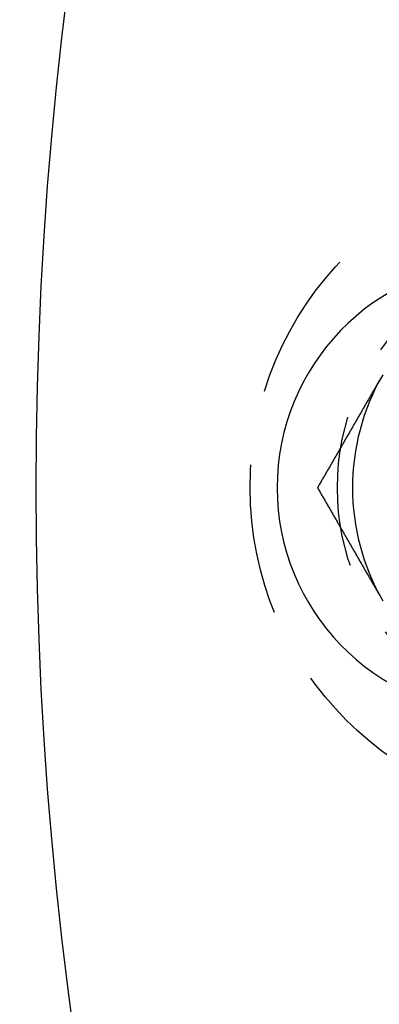
# Model space of a CAD drawing. Extents: x -150 to 150, y -250 to 630.
# Drawn here: x -131 to -119, y -117 to -84 of the extents above; entities that cross this region are included whole.
import ezdxf

# ---------------------------------------------------------------- set-up
doc = ezdxf.new("R2010")
doc.units = 0
doc.header["$LTSCALE"] = 20
doc.linetypes.add('AUSGEZOGEN', pattern=[0])
doc.linetypes.add('VERDECKT', pattern=[0.375, 0.25, -0.125])
doc.layers.get('0').update_dxf_attribs({"linetype": 'CONTINUOUS'})
doc.layers.get('DEFPOINTS').update_dxf_attribs({"linetype": 'AUSGEZOGEN'})

# ---------------------------------------------------------------- blocks, each defined once
blk = doc.blocks.new('A$C0A492EC1')
at = {"color": 3}
for points in [[(-118.597, 3.57283, 0), (-118.615, 3.54331, 0), (-118.632, 3.51378, 0), (-118.649, 3.48425, 0), (-118.666, 3.45472, 0), (-118.683, 3.4252, 0), (-118.7, 3.39567, 0), (-118.717, 3.36614, 0), (-118.734, 3.33661, 0), (-118.751, 3.30709, 0), (-118.768, 3.27756, 0), (-118.785, 3.24803, 0), (-118.802, 3.2185, 0), (-118.819, 3.18898, 0), (-118.836, 3.15945, 0), (-118.853, 3.12992, 0), (-118.87, 3.10039, 0), (-118.887, 3.07087, 0), (-118.904, 3.04134, 0), (-118.921, 3.01181, 0), (-118.938, 2.98228, 0), (-118.955, 2.95276, 0), (-118.973, 2.92323, 0), (-118.99, 2.8937, 0), (-119.007, 2.86417, 0), (-119.024, 2.83465, 0), (-119.041, 2.80512, 0), (-119.058, 2.77559, 0), (-119.075, 2.74606, 0), (-119.092, 2.71654, 0), (-119.109, 2.68701, 0), (-119.126, 2.65748, 0), (-119.143, 2.62795, 0), (-119.16, 2.59843, 0), (-119.177, 2.5689, 0), (-119.194, 2.53937, 0), (-119.211, 2.50984, 0), (-119.228, 2.48031, 0), (-119.245, 2.45079, 0), (-119.262, 2.42126, 0), (-119.279, 2.39173, 0), (-119.296, 2.3622, 0), (-119.313, 2.33268, 0), (-119.331, 2.30315, 0), (-119.348, 2.27362, 0), (-119.365, 2.24409, 0), (-119.382, 2.21457, 0), (-119.399, 2.18504, 0), (-119.416, 2.15551, 0), (-119.433, 2.12598, 0), (-119.45, 2.09646, 0), (-119.467, 2.06693, 0), (-119.484, 2.0374, 0), (-119.501, 2.00787, 0), (-119.518, 1.97835, 0), (-119.535, 1.94882, 0), (-119.552, 1.91929, 0), (-119.569, 1.88976, 0), (-119.586, 1.86024, 0), (-119.603, 1.83071, 0), (-119.62, 1.80118, 0), (-119.637, 1.77165, 0), (-119.654, 1.74213, 0), (-119.671, 1.7126, 0), (-119.689, 1.68307, 0), (-119.706, 1.65354, 0), (-119.723, 1.62402, 0), (-119.74, 1.59449, 0), (-119.757, 1.56496, 0), (-119.774, 1.53543, 0), (-119.791, 1.50591, 0), (-119.808, 1.47638, 0), (-119.825, 1.44685, 0), (-119.842, 1.41732, 0), (-119.859, 1.3878, 0), (-119.876, 1.35827, 0), (-119.893, 1.32874, 0), (-119.91, 1.29921, 0), (-119.927, 1.26969, 0), (-119.944, 1.24016, 0), (-119.961, 1.21063, 0), (-119.978, 1.1811, 0), (-119.995, 1.15157, 0), (-120.012, 1.12205, 0), (-120.029, 1.09252, 0), (-120.047, 1.06299, 0), (-120.064, 1.03346, 0), (-120.081, 1.00394, 0), (-120.098, 0.97441, 0), (-120.115, 0.94488, 0), (-120.132, 0.91535, 0), (-120.149, 0.88583, 0), (-120.166, 0.8563, 0), (-120.183, 0.82677, 0), (-120.2, 0.79724, 0), (-120.217, 0.76772, 0), (-120.234, 0.73819, 0), (-120.251, 0.70866, 0), (-120.268, 0.67913, 0), (-120.285, 0.64961, 0), (-120.302, 0.62008, 0), (-120.319, 0.59055, 0), (-120.336, 0.56102, 0), (-120.353, 0.5315, 0), (-120.37, 0.50197, 0), (-120.387, 0.47244, 0), (-120.405, 0.44291, 0), (-120.422, 0.41339, 0), (-120.439, 0.38386, 0), (-120.456, 0.35433, 0), (-120.473, 0.3248, 0), (-120.49, 0.29528, 0), (-120.507, 0.26575, 0), (-120.524, 0.23622, 0), (-120.541, 0.20669, 0), (-120.558, 0.17716, 0), (-120.575, 0.14764, 0), (-120.592, 0.11811, 0), (-120.609, 0.08858, 0), (-120.626, 0.05906, 0), (-120.643, 0.02953, 0), (-120.66, 0, 0)], [(-120.66, 0, 0), (-120.643, -0.02953, 0), (-120.626, -0.05906, 0), (-120.609, -0.08858, 0), (-120.592, -0.11811, 0), (-120.575, -0.14764, 0), (-120.558, -0.17716, 0), (-120.541, -0.20669, 0), (-120.524, -0.23622, 0), (-120.507, -0.26575, 0), (-120.49, -0.29528, 0), (-120.473, -0.3248, 0), (-120.456, -0.35433, 0), (-120.439, -0.38386, 0), (-120.422, -0.41339, 0), (-120.405, -0.44291, 0), (-120.387, -0.47244, 0), (-120.37, -0.50197, 0), (-120.353, -0.5315, 0), (-120.336, -0.56102, 0), (-120.319, -0.59055, 0), (-120.302, -0.62008, 0), (-120.285, -0.64961, 0), (-120.268, -0.67913, 0), (-120.251, -0.70866, 0), (-120.234, -0.73819, 0), (-120.217, -0.76772, 0), (-120.2, -0.79724, 0), (-120.183, -0.82677, 0), (-120.166, -0.8563, 0), (-120.149, -0.88583, 0), (-120.132, -0.91535, 0), (-120.115, -0.94488, 0), (-120.098, -0.97441, 0), (-120.081, -1.00394, 0), (-120.064, -1.03346, 0), (-120.047, -1.06299, 0), (-120.029, -1.09252, 0), (-120.012, -1.12205, 0), (-119.995, -1.15157, 0), (-119.978, -1.1811, 0), (-119.961, -1.21063, 0), (-119.944, -1.24016, 0), (-119.927, -1.26969, 0), (-119.91, -1.29921, 0), (-119.893, -1.32874, 0), (-119.876, -1.35827, 0), (-119.859, -1.3878, 0), (-119.842, -1.41732, 0), (-119.825, -1.44685, 0), (-119.808, -1.47638, 0), (-119.791, -1.50591, 0), (-119.774, -1.53543, 0), (-119.757, -1.56496, 0), (-119.74, -1.59449, 0), (-119.723, -1.62402, 0), (-119.706, -1.65354, 0), (-119.689, -1.68307, 0), (-119.671, -1.7126, 0), (-119.654, -1.74213, 0), (-119.637, -1.77165, 0), (-119.62, -1.80118, 0), (-119.603, -1.83071, 0), (-119.586, -1.86024, 0), (-119.569, -1.88976, 0), (-119.552, -1.91929, 0), (-119.535, -1.94882, 0), (-119.518, -1.97835, 0), (-119.501, -2.00787, 0), (-119.484, -2.0374, 0), (-119.467, -2.06693, 0), (-119.45, -2.09646, 0), (-119.433, -2.12598, 0), (-119.416, -2.15551, 0), (-119.399, -2.18504, 0), (-119.382, -2.21457, 0), (-119.365, -2.24409, 0), (-119.348, -2.27362, 0), (-119.331, -2.30315, 0), (-119.313, -2.33268, 0), (-119.296, -2.3622, 0), (-119.279, -2.39173, 0), (-119.262, -2.42126, 0), (-119.245, -2.45079, 0), (-119.228, -2.48031, 0), (-119.211, -2.50984, 0), (-119.194, -2.53937, 0), (-119.177, -2.5689, 0), (-119.16, -2.59843, 0), (-119.143, -2.62795, 0), (-119.126, -2.65748, 0), (-119.109, -2.68701, 0), (-119.092, -2.71654, 0), (-119.075, -2.74606, 0), (-119.058, -2.77559, 0), (-119.041, -2.80512, 0), (-119.024, -2.83465, 0), (-119.007, -2.86417, 0), (-118.99, -2.8937, 0), (-118.973, -2.92323, 0), (-118.955, -2.95276, 0), (-118.938, -2.98228, 0), (-118.921, -3.01181, 0), (-118.904, -3.04134, 0), (-118.887, -3.07087, 0), (-118.87, -3.10039, 0), (-118.853, -3.12992, 0), (-118.836, -3.15945, 0), (-118.819, -3.18898, 0), (-118.802, -3.2185, 0), (-118.785, -3.24803, 0), (-118.768, -3.27756, 0), (-118.751, -3.30709, 0), (-118.734, -3.33661, 0), (-118.717, -3.36614, 0), (-118.7, -3.39567, 0), (-118.683, -3.4252, 0), (-118.666, -3.45472, 0), (-118.649, -3.48425, 0), (-118.632, -3.51378, 0), (-118.615, -3.54331, 0), (-118.597, -3.57283, 0)]]:
    blk.add_polyline3d(points, dxfattribs=at)
at = {"color": 3, "linetype": 'CONTINUOUS'}
for radius in [150, 145, 130]:
    blk.add_circle((0, 0), radius, dxfattribs=at)
at = {"color": 1, "linetype": 'VERDECKT'}
for centre, radius in [((0, 0), 149.99289), ((0, 0), 147.87157), ((0, 0), 143.87157), ((-112, 0), 10.9), ((-112, 0), 8)]:
    blk.add_circle(centre, radius, dxfattribs=at)
at = {"color": 3, "linetype": 'CONTINUOUS'}
for centre, start, end in [((-114.5, 0), 91.951937, 268.048063), ((-112, 0), 150, 210)]:
    blk.add_arc(centre, 7.5, start, end, dxfattribs=at)

msp = doc.modelspace()

# ---------------------------------------------------------------- block references
at = {"layer": 'DEFPOINTS'}
msp.add_blockref('A$C0A492EC1', (0, -100), dxfattribs=at)

doc.saveas('drawing.dxf')
